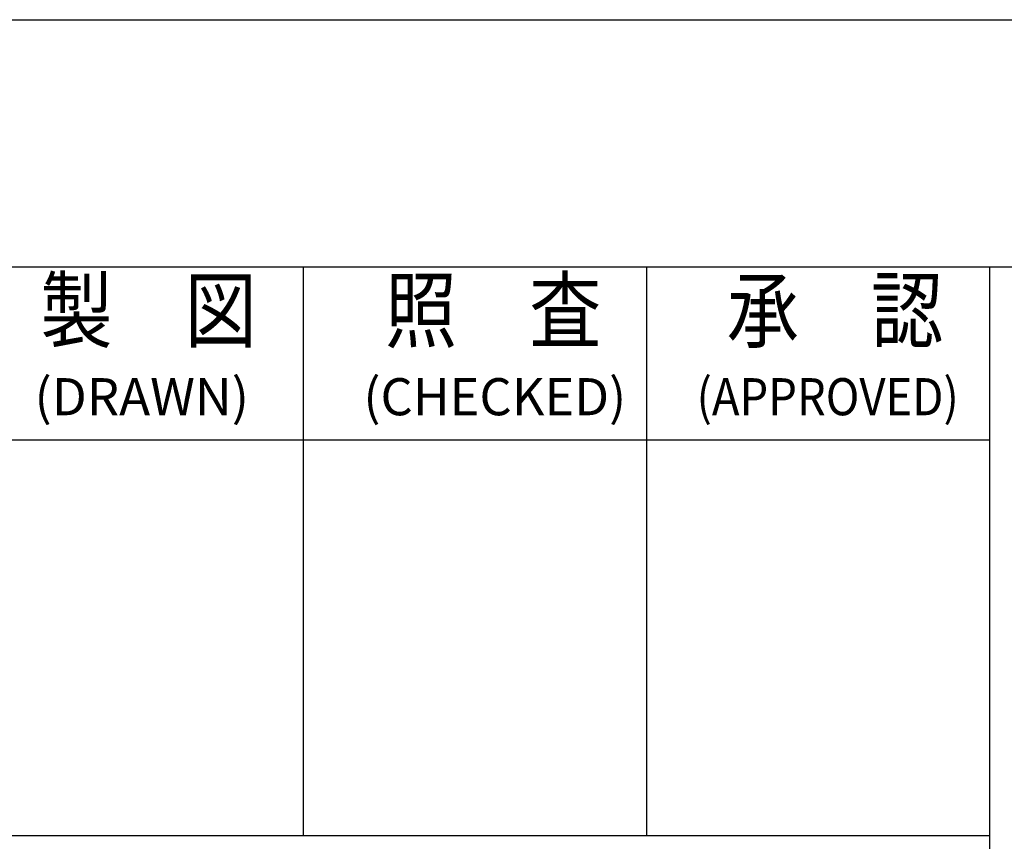
# Model space of a CAD drawing. Extents: x 0 to 4696, y 0 to 3021.
# Drawn here: x 3163 to 3561, y 288 to 621 of the extents above; entities that cross this region are included whole.
import ezdxf
from ezdxf.enums import TextEntityAlignment as Align

# ---------------------------------------------------------------- set-up
doc = ezdxf.new("R2010")
doc.units = 0
doc.header["$LTSCALE"] = 10
doc.layers.add('AM_0', color=7, linetype='CONTINUOUS')
doc.layers.add('AM_BOR', color=7, linetype='CONTINUOUS')
doc.styles.get("Standard").update_dxf_attribs({"font": 'isocp.shx', "bigfont": 'EXTFONT.SHX'})
doc.styles.add('TATE', font='ISOCP.SHX', dxfattribs={"bigfont": 'EXTFONT.SHX'})

# ---------------------------------------------------------------- blocks, each defined once
blk = doc.blocks.new('KY_A3_1')
at = {"layer": 'AM_BOR', "color": 5, "linetype": 'CONTINUOUS'}
for p, q in [((278.52, 62.06), (410, 62.06)), ((278.52, 52.06), (410, 52.06))]:
    blk.add_line(p, q, dxfattribs=at)
blk = doc.blocks.new('KY_TITLE')
at = {"layer": 'AM_BOR', "color": 5, "linetype": 'CONTINUOUS'}
for p, q in [((-131.5, 44), (0, 44)), ((-54.5, 44), (-54.5, 0)), ((-131.5, 21), (-54.5, 21))]:
    blk.add_line(p, q, dxfattribs=at)
at = {"layer": 'AM_BOR', "color": 7, "linetype": 'CONTINUOUS'}
for p, q in [((-82.25, 44), (-82.25, 21)), ((-68.375, 44), (-68.375, 21)), ((-110, 37), (-54.5, 37))]:
    blk.add_line(p, q, dxfattribs=at)
at = {"layer": 'AM_BOR', "color": 2}
for s, height, width, p in [('製\u3000図', 2.5, 0.85537, (-92.876, 41)), ('照\u3000査', 2.5, 0.85537, (-78.948, 41)), ('承\u3000認', 2.5, 0.85537, (-65.126, 41)), ('(DRAWN)', 1.5, 1.00716, (-93.115, 38)), ('(APPROVED)', 1.5, 0.896552, (-66.346, 38))]:
    blk.add_text(s, height=height, dxfattribs=dict(at, width=width)).set_placement(p)
blk.add_text('(CHECKED)', height=1.5, dxfattribs=at).set_placement((-79.816, 38))
for tag, height, p in [('HINMEI{12}', 5, (-27.25, 35.397)), ('HINMEI2{12}', 5, (-27.25, 22.25)), ('DATE{12}', 3.5, (-73.75, 18)), ('GEN-TITLE-SCA', 5, (-120.75, 13)), ('RAIREKI{2}', 4, (-5, 12))]:
    blk.add_attdef(tag, text='', height=height, dxfattribs=at).set_placement(p, align=Align.MIDDLE)
at = {"layer": 'AM_BOR', "color": 2, "style": 'TATE'}
blk.add_attdef('DESIGN{6}', text='', height=4, dxfattribs=at).set_placement((-103.062, 29), align=Align.MIDDLE)
at = {"layer": 'AM_BOR', "color": 2, "width": 1.3}
blk.add_attdef('ZUBAN{16}', (-50.759, 1.362), '', height=6, dxfattribs=at)
at = {"layer": 'AM_BOR', "color": 2}
blk.add_attdef('GU{15}', (-28.366, -2.756), '', height=2, dxfattribs=at)

msp = doc.modelspace()

# ---------------------------------------------------------------- block references
at = {"layer": 'AM_0', "xscale": 10, "yscale": 10, "zscale": 10}
for name, p in [('KY_A3_1', (0, 0)), ('KY_TITLE', (4100.173, 80.647))]:
    msp.add_blockref(name, p, dxfattribs=at)

doc.saveas('drawing.dxf')
